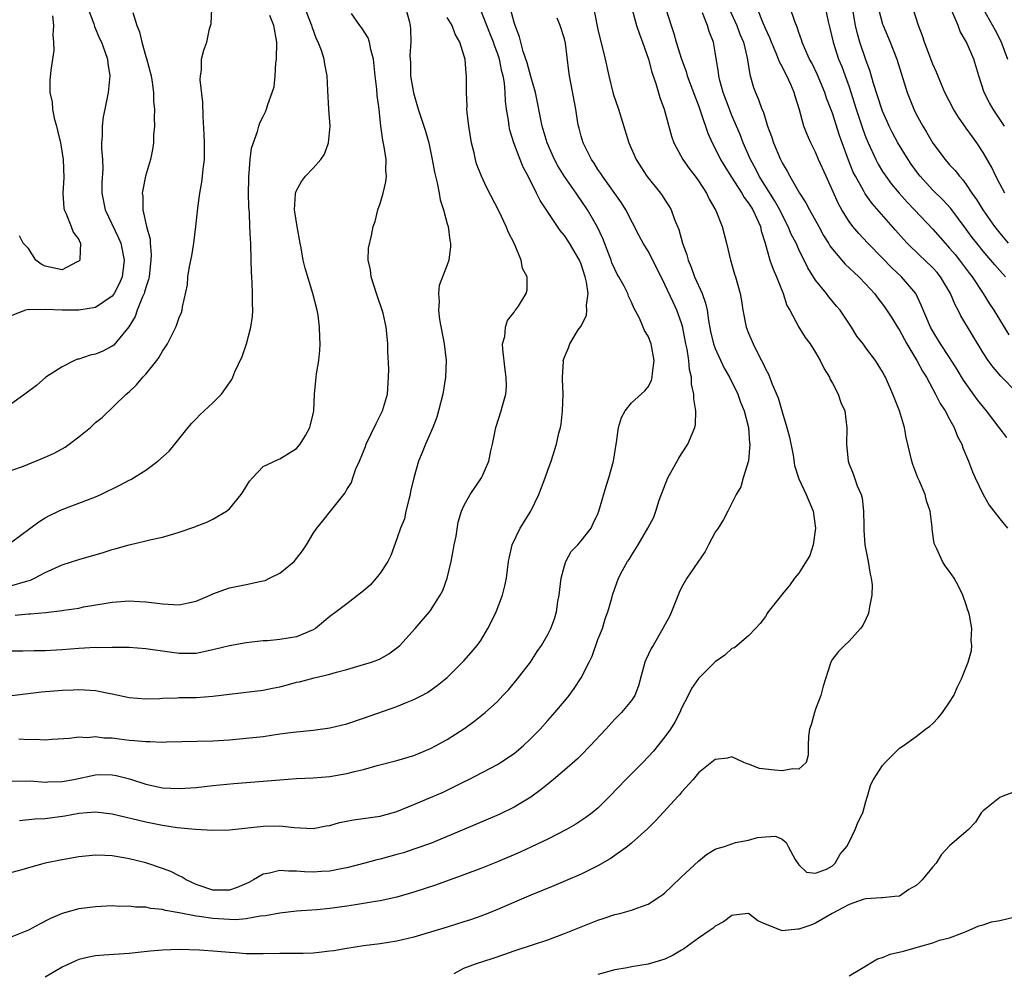
# Model space of a CAD drawing. Units: inches. Extents: x 2580000 to 2583000, y 1524000 to 1527000.
# Drawn here: x 2580542 to 2580660, y 1525824 to 1525938 of the extents above; entities that cross this region are included whole.
import ezdxf

# ---------------------------------------------------------------- set-up
doc = ezdxf.new("R2010")
doc.units = ezdxf.units.IN
doc.header["$MEASUREMENT"] = 0
doc.layers.add('LD25801524_2ft', color=31, linetype='Continuous')

msp = doc.modelspace()

# ---------------------------------------------------------------- linework, layer by layer
at = {"layer": 'LD25801524_2ft'}
for points, elevation in [([(2580541, 1525870.16), (2580542.64, 1525870.64), (2580543.23, 1525870.77), (2580543.72, 1525871), (2580545, 1525871.71), (2580547, 1525872.63), (2580549, 1525873.24), (2580551.9, 1525874.1), (2580553, 1525874.46), (2580553.45, 1525874.55), (2580555.01, 1525875.01), (2580557, 1525875.46), (2580557.63, 1525875.63), (2580559, 1525875.9), (2580560.33, 1525876.33), (2580561, 1525876.5), (2580562.84, 1525877.16), (2580563, 1525877.24), (2580564.29, 1525877.71), (2580565, 1525878.05), (2580566.62, 1525879), (2580567, 1525879.31), (2580568.39, 1525881), (2580568.63, 1525881.37), (2580569.39, 1525882.61), (2580569.73, 1525883), (2580571, 1525884.34), (2580572.8, 1525885.2), (2580573, 1525885.28), (2580575, 1525886.49), (2580575.44, 1525887), (2580576.07, 1525888.07), (2580576.58, 1525889), (2580576.66, 1525889.34), (2580577, 1525890.62), (2580577.08, 1525891), (2580577.16, 1525893), (2580577.35, 1525895), (2580577.4, 1525895.4), (2580577.66, 1525897), (2580577.8, 1525898.2), (2580577.83, 1525899), (2580577.77, 1525899.77), (2580577.76, 1525901), (2580577.57, 1525902.43), (2580577.47, 1525903), (2580576.95, 1525905), (2580576.03, 1525908.03), (2580575.81, 1525909), (2580575.56, 1525910.44), (2580575.44, 1525911), (2580575.07, 1525913), (2580574.78, 1525915), (2580574.89, 1525916.89), (2580574.88, 1525917), (2580575, 1525917.3), (2580575.61, 1525918.39), (2580576.06, 1525919), (2580577, 1525919.98), (2580577.92, 1525921), (2580578.36, 1525921.64), (2580578.84, 1525923), (2580579.01, 1525925), (2580578.86, 1525927), (2580578.74, 1525929.26), (2580578.68, 1525931), (2580578.4, 1525932.4), (2580578.3, 1525933), (2580578, 1525934), (2580577.6, 1525935), (2580577.39, 1525935.39), (2580576.86, 1525936.86), (2580576.83, 1525937), (2580576.73, 1525937.27), (2580575.74, 1525939.74)], 8300), ([(2580550.11, 1525939), (2580550.78, 1525937.22), (2580550.88, 1525936.88), (2580551.47, 1525935.47), (2580551.7, 1525935), (2580552.11, 1525933.89), (2580552.41, 1525933), (2580552.47, 1525932.47), (2580552.71, 1525931), (2580552.51, 1525929), (2580552.09, 1525927), (2580551.92, 1525926.08), (2580551.78, 1525925), (2580551.8, 1525923.8), (2580551.73, 1525923), (2580551.71, 1525922.29), (2580551.82, 1525921), (2580551.85, 1525919.85), (2580551.76, 1525918.24), (2580551.76, 1525917), (2580552.13, 1525915), (2580553.72, 1525911.72), (2580554, 1525911), (2580554.42, 1525909), (2580554.32, 1525908.32), (2580554.19, 1525907), (2580553.83, 1525906.17), (2580553.22, 1525905), (2580553, 1525904.68), (2580551, 1525903.34), (2580549, 1525903.02), (2580547, 1525903.02), (2580545, 1525903.09), (2580543.06, 1525903.06), (2580543, 1525903.08), (2580542.63, 1525903), (2580541, 1525902.38)], 8308), ([(2580541, 1525883.93), (2580542.38, 1525884.38), (2580545, 1525885.45), (2580546.07, 1525885.93), (2580547, 1525886.47), (2580547.36, 1525886.64), (2580547.86, 1525887), (2580549, 1525887.88), (2580550.39, 1525889), (2580551, 1525889.59), (2580551.78, 1525890.22), (2580554.66, 1525893), (2580555, 1525893.27), (2580555.9, 1525894.1), (2580556.65, 1525895), (2580557, 1525895.37), (2580558.33, 1525897), (2580558.61, 1525897.39), (2580559, 1525898.11), (2580559.37, 1525898.63), (2580559.58, 1525899), (2580560.6, 1525901), (2580560.71, 1525901.29), (2580561, 1525902.16), (2580561.26, 1525902.74), (2580561.35, 1525903), (2580561.4, 1525903.4), (2580561.97, 1525906.03), (2580562.03, 1525907), (2580562.21, 1525908.22), (2580562.49, 1525909.51), (2580562.74, 1525911), (2580562.99, 1525913), (2580563.2, 1525915.2), (2580563.45, 1525917), (2580563.7, 1525918.3), (2580563.79, 1525919), (2580563.87, 1525919.87), (2580564, 1525921), (2580564.01, 1525923), (2580563.99, 1525923.99), (2580563.86, 1525926.14), (2580563.83, 1525927.83), (2580563.49, 1525930.51), (2580563.53, 1525931), (2580563.66, 1525931.66), (2580563.67, 1525933), (2580563.93, 1525934.07), (2580564.28, 1525935), (2580564.62, 1525936.62), (2580564.81, 1525937.19), (2580564.89, 1525939)], 8304), ([(2580588.07, 1525939), (2580588.45, 1525937.55), (2580588.57, 1525937), (2580588.61, 1525936.61), (2580588.67, 1525935), (2580588.55, 1525933.44), (2580588.57, 1525933), (2580588.6, 1525932.6), (2580588.63, 1525931), (2580588.96, 1525928.96), (2580589.54, 1525927), (2580590.39, 1525924.39), (2580590.79, 1525923), (2580591.22, 1525921), (2580591.48, 1525919.48), (2580591.59, 1525919), (2580591.8, 1525918.2), (2580592.03, 1525917), (2580592.17, 1525916.17), (2580592.56, 1525915), (2580593, 1525913.34), (2580593.1, 1525913), (2580593.32, 1525911.32), (2580593.4, 1525911), (2580593.4, 1525910.6), (2580593.19, 1525909), (2580593, 1525908.41), (2580592.05, 1525905.95), (2580591.95, 1525905), (2580592.05, 1525904.05), (2580591.95, 1525903), (2580592.08, 1525901.92), (2580592.64, 1525899), (2580592.86, 1525897), (2580592.78, 1525895), (2580592.46, 1525893), (2580591.97, 1525891), (2580591.76, 1525890.24), (2580591.27, 1525889), (2580590.39, 1525887), (2580590.02, 1525886.02), (2580589.59, 1525885), (2580589, 1525883), (2580588.63, 1525881.37), (2580588.57, 1525881), (2580588.4, 1525880.4), (2580588.07, 1525879), (2580587.89, 1525878.11), (2580587.44, 1525877), (2580587, 1525875.7), (2580586.27, 1525873.73), (2580585.91, 1525873), (2580585, 1525871.61), (2580584.51, 1525871), (2580583.8, 1525870.2), (2580583, 1525869.49), (2580581, 1525867.97), (2580579.75, 1525867), (2580579, 1525866.45), (2580577.27, 1525865), (2580577, 1525864.84), (2580575, 1525864.02), (2580573, 1525863.68), (2580571.55, 1525863.55), (2580571, 1525863.53), (2580569, 1525863.31), (2580567, 1525862.95), (2580565, 1525862.46), (2580563, 1525862.04), (2580561.99, 1525862.01), (2580561, 1525862.01), (2580559.83, 1525862.17), (2580557, 1525862.6), (2580555, 1525862.73), (2580553.27, 1525862.73), (2580553, 1525862.75), (2580551.28, 1525862.72), (2580551, 1525862.73), (2580549, 1525862.63), (2580547, 1525862.46), (2580545, 1525862.35), (2580543.65, 1525862.35), (2580542.31, 1525862.31), (2580541, 1525862.31)], 8296), ([(2580610.5, 1525939), (2580610.87, 1525937.13), (2580611, 1525936.54), (2580611.87, 1525933), (2580612.31, 1525931), (2580612.84, 1525928.84), (2580613.45, 1525927), (2580614.71, 1525923), (2580615.55, 1525921), (2580616.11, 1525920.11), (2580616.85, 1525919), (2580618.46, 1525917), (2580618.69, 1525916.69), (2580619, 1525916.19), (2580619.47, 1525915.47), (2580619.73, 1525915), (2580620.16, 1525913.84), (2580620.66, 1525912.66), (2580621.11, 1525911), (2580621.61, 1525909.61), (2580621.76, 1525909), (2580622.14, 1525908.14), (2580622.55, 1525907), (2580623.44, 1525905), (2580623.86, 1525903.86), (2580624.03, 1525903), (2580624.21, 1525901.79), (2580624.46, 1525900.46), (2580624.8, 1525899), (2580625, 1525898.42), (2580626.08, 1525896.08), (2580626.71, 1525895), (2580627.69, 1525893), (2580628.03, 1525892.03), (2580628.48, 1525891), (2580629, 1525889), (2580629.12, 1525887.12), (2580629.15, 1525887), (2580628.97, 1525885.03), (2580628.36, 1525883), (2580628.06, 1525881.94), (2580627.53, 1525881), (2580626.52, 1525879), (2580625.98, 1525878.02), (2580625.35, 1525877), (2580625, 1525876.53), (2580624.22, 1525875), (2580623.79, 1525874.21), (2580621.61, 1525871), (2580621, 1525869.92), (2580620.69, 1525869.31), (2580620.3, 1525868.3), (2580619.78, 1525867), (2580619.54, 1525866.46), (2580619, 1525865.46), (2580618.77, 1525865), (2580617.58, 1525863), (2580617.37, 1525862.63), (2580616.73, 1525861.27), (2580616.62, 1525861), (2580615.85, 1525858.15), (2580615.39, 1525857), (2580615, 1525856.43), (2580613.82, 1525855), (2580613, 1525854.18), (2580611.94, 1525853), (2580610.09, 1525851), (2580609, 1525849.89), (2580608.55, 1525849.45), (2580607, 1525848.08), (2580605.71, 1525847), (2580605, 1525846.44), (2580604.22, 1525845.78), (2580603, 1525844.89), (2580601, 1525843.66), (2580599.21, 1525842.79), (2580595, 1525841.03), (2580593, 1525840.17), (2580591, 1525839.36), (2580589, 1525838.65), (2580587.76, 1525838.24), (2580587, 1525838.02), (2580585, 1525837.47), (2580584.6, 1525837.4), (2580583.18, 1525837), (2580581, 1525836.42), (2580580.32, 1525836.32), (2580579, 1525836.04), (2580577.99, 1525835.99), (2580577, 1525835.93), (2580575.96, 1525835.96), (2580575, 1525836.05), (2580574.03, 1525836.03), (2580573, 1525836.12), (2580571.79, 1525835.79), (2580571, 1525835.67), (2580569.86, 1525835), (2580569.3, 1525834.7), (2580567.9, 1525834.1), (2580567, 1525833.79), (2580566.23, 1525833.77), (2580565, 1525833.78), (2580563, 1525834.46), (2580561.81, 1525835), (2580561.34, 1525835.34), (2580561, 1525835.48), (2580559.98, 1525835.98), (2580559, 1525836.37), (2580557, 1525837.02), (2580555, 1525837.52), (2580554.36, 1525837.64), (2580553, 1525837.85), (2580552.09, 1525837.91), (2580551, 1525837.93), (2580549, 1525837.74), (2580547, 1525837.4), (2580545, 1525836.98), (2580543, 1525836.45), (2580542.21, 1525836.21), (2580541, 1525835.88)], 8286), ([(2580541, 1525846.81), (2580542.8, 1525846.8), (2580543.19, 1525846.81), (2580545, 1525846.68), (2580545.3, 1525846.7), (2580547, 1525846.74), (2580548.4, 1525847), (2580551, 1525847.55), (2580551.57, 1525847.57), (2580553, 1525847.55), (2580553.47, 1525847.47), (2580555.05, 1525847.05), (2580557, 1525846.42), (2580559, 1525845.98), (2580561, 1525845.89), (2580563, 1525846.04), (2580565, 1525846.26), (2580567.5, 1525846.5), (2580573, 1525846.96), (2580575, 1525847.09), (2580577, 1525847.2), (2580579, 1525847.36), (2580581, 1525847.69), (2580581.94, 1525847.94), (2580583, 1525848.19), (2580584.65, 1525848.65), (2580587, 1525849.24), (2580589, 1525849.85), (2580591, 1525850.69), (2580591.61, 1525851), (2580593, 1525851.75), (2580594.97, 1525853.03), (2580596.13, 1525853.87), (2580597.55, 1525855), (2580599, 1525856.31), (2580599.66, 1525857), (2580600.3, 1525857.7), (2580601.38, 1525859), (2580602.94, 1525861), (2580603.75, 1525862.25), (2580604.26, 1525863), (2580605, 1525864.3), (2580605.36, 1525865), (2580605.82, 1525866.18), (2580606.06, 1525867), (2580606.22, 1525868.22), (2580606.38, 1525869), (2580606.61, 1525871), (2580607, 1525872.49), (2580607.16, 1525873), (2580607.81, 1525874.19), (2580608.59, 1525875), (2580609, 1525875.46), (2580610.18, 1525877), (2580610.45, 1525877.55), (2580611, 1525878.72), (2580611.11, 1525879), (2580611.99, 1525882.01), (2580612.32, 1525883), (2580612.86, 1525885), (2580613.18, 1525887), (2580613.23, 1525887.23), (2580613.47, 1525889), (2580613.8, 1525890.2), (2580614.25, 1525891), (2580615, 1525891.95), (2580616.6, 1525893.4), (2580617, 1525893.88), (2580617.39, 1525894.61), (2580617.48, 1525895), (2580617.5, 1525895.5), (2580617.72, 1525897), (2580617.37, 1525899), (2580617, 1525899.91), (2580616.57, 1525900.57), (2580616.41, 1525901), (2580615.95, 1525902.05), (2580615.29, 1525903.29), (2580615, 1525903.98), (2580614.67, 1525904.67), (2580614.57, 1525905), (2580614.12, 1525905.88), (2580613.51, 1525907), (2580613.31, 1525907.31), (2580613, 1525907.91), (2580612.68, 1525908.68), (2580612.57, 1525909), (2580612.29, 1525909.71), (2580611.58, 1525911.58), (2580610.93, 1525912.93), (2580609.75, 1525915), (2580609, 1525916.11), (2580608.63, 1525916.63), (2580608.39, 1525917), (2580606.99, 1525918.99), (2580606.23, 1525920.23), (2580605.83, 1525921), (2580604.94, 1525923), (2580604.34, 1525925), (2580603.55, 1525929), (2580603, 1525930.9), (2580602.55, 1525932.55), (2580602.09, 1525933.91), (2580601.8, 1525935), (2580601.65, 1525935.65), (2580601.12, 1525937), (2580601, 1525937.37), (2580600.56, 1525939)], 8290), ([(2580615.07, 1525938.93), (2580615.62, 1525937), (2580615.95, 1525935.95), (2580616.32, 1525935), (2580617.05, 1525933), (2580617.44, 1525931.44), (2580617.92, 1525930.08), (2580618.39, 1525928.39), (2580618.91, 1525927), (2580619.78, 1525923.78), (2580620.06, 1525923), (2580621.16, 1525921), (2580621.91, 1525919.91), (2580622.6, 1525919), (2580623, 1525918.45), (2580623.95, 1525917), (2580624.28, 1525916.28), (2580625.07, 1525914.93), (2580625.84, 1525913), (2580626.07, 1525912.07), (2580626.36, 1525911), (2580626.82, 1525909), (2580626.87, 1525908.87), (2580627.31, 1525907.31), (2580627.42, 1525907), (2580628, 1525905), (2580628.15, 1525904.15), (2580628.32, 1525903), (2580628.72, 1525901), (2580629, 1525900.26), (2580629.53, 1525899), (2580630.01, 1525897.99), (2580630.53, 1525897), (2580630.71, 1525896.71), (2580631, 1525896.01), (2580631.36, 1525895.36), (2580631.8, 1525894.2), (2580632.53, 1525892.53), (2580633, 1525890.87), (2580633.58, 1525889), (2580633.87, 1525887.87), (2580634.3, 1525885.7), (2580634.49, 1525884.49), (2580634.95, 1525883), (2580635, 1525882.87), (2580635.86, 1525881), (2580636.72, 1525879), (2580636.99, 1525877), (2580636.69, 1525875), (2580636.29, 1525873.71), (2580635, 1525871.62), (2580634.47, 1525871), (2580633.87, 1525870.13), (2580633, 1525869.09), (2580632.91, 1525869), (2580631.35, 1525867), (2580631.21, 1525866.79), (2580631, 1525866.44), (2580630.38, 1525865.62), (2580629.83, 1525865), (2580629, 1525864.12), (2580627.64, 1525863), (2580627.3, 1525862.7), (2580627, 1525862.61), (2580626.17, 1525861.83), (2580625, 1525861.02), (2580623, 1525859.06), (2580622.16, 1525857.84), (2580621.78, 1525857), (2580621, 1525855.49), (2580620.8, 1525855), (2580620.17, 1525853.83), (2580619.65, 1525853), (2580619, 1525852.08), (2580617.62, 1525850.38), (2580617, 1525849.67), (2580616.35, 1525849), (2580614.33, 1525847), (2580612.42, 1525845), (2580611, 1525843.58), (2580610.32, 1525843), (2580609.57, 1525842.43), (2580608.35, 1525841.65), (2580607.24, 1525841), (2580605, 1525839.87), (2580603.07, 1525838.93), (2580601.7, 1525838.3), (2580599, 1525837.17), (2580597, 1525836.37), (2580595, 1525835.59), (2580591.62, 1525834.38), (2580589, 1525833.52), (2580587, 1525832.94), (2580585, 1525832.5), (2580584.42, 1525832.42), (2580583, 1525832.16), (2580582.03, 1525832.03), (2580581, 1525831.86), (2580579, 1525831.58), (2580577.41, 1525831.41), (2580575, 1525831.25), (2580573, 1525831.04), (2580571.31, 1525830.69), (2580570.66, 1525830.66), (2580569, 1525830.35), (2580567.77, 1525830.23), (2580567, 1525830.26), (2580566.31, 1525830.31), (2580565, 1525830.37), (2580563.37, 1525830.63), (2580563, 1525830.67), (2580561, 1525831.08), (2580559.35, 1525831.35), (2580559, 1525831.46), (2580557.6, 1525831.6), (2580557, 1525831.73), (2580555.76, 1525831.76), (2580555, 1525831.87), (2580553.84, 1525831.84), (2580553, 1525831.88), (2580551, 1525831.78), (2580549, 1525831.53), (2580547, 1525831), (2580545.61, 1525830.39), (2580544.3, 1525829.7), (2580543, 1525829), (2580541, 1525828.2)], 8284), ([(2580555.44, 1525938.56), (2580555.93, 1525937), (2580556.25, 1525936.25), (2580556.51, 1525935), (2580557, 1525933.29), (2580557.08, 1525933.08), (2580557.63, 1525931), (2580557.78, 1525930.22), (2580557.94, 1525929), (2580557.94, 1525927.94), (2580558.04, 1525927), (2580557.99, 1525925.99), (2580558.03, 1525925), (2580557.93, 1525923.93), (2580557.92, 1525923), (2580557.82, 1525922.18), (2580557.57, 1525921), (2580556.97, 1525919), (2580556.63, 1525917.37), (2580556.58, 1525917), (2580556.64, 1525916.64), (2580556.66, 1525915), (2580557.1, 1525913), (2580557.51, 1525911.51), (2580557.51, 1525911), (2580557.65, 1525909.65), (2580557.62, 1525909), (2580557.44, 1525907.44), (2580557.39, 1525907), (2580557.33, 1525906.67), (2580557, 1525905.72), (2580556.85, 1525905.15), (2580556.8, 1525905), (2580556.61, 1525904.61), (2580555.99, 1525903), (2580555.75, 1525902.25), (2580554.97, 1525901.03), (2580553.17, 1525898.83), (2580553, 1525898.72), (2580551.87, 1525898.13), (2580551, 1525897.76), (2580550.35, 1525897.65), (2580549, 1525897.17), (2580548.85, 1525897.15), (2580548.5, 1525897), (2580547, 1525896.25), (2580545.06, 1525895), (2580543.96, 1525894.04), (2580542.57, 1525893), (2580541, 1525891.87)], 8306), ([(2580541.4, 1525866.6), (2580543, 1525866.76), (2580543.24, 1525866.76), (2580545.06, 1525866.94), (2580547, 1525867.16), (2580547.2, 1525867.2), (2580549, 1525867.45), (2580549.58, 1525867.58), (2580552.01, 1525868.01), (2580553, 1525868.15), (2580555, 1525868.3), (2580556.23, 1525868.23), (2580557, 1525868.21), (2580558.06, 1525868.06), (2580559, 1525867.95), (2580561, 1525867.82), (2580562.08, 1525868.08), (2580563, 1525868.27), (2580564.7, 1525869), (2580565, 1525869.15), (2580567, 1525869.85), (2580569, 1525870.25), (2580570.64, 1525870.64), (2580571, 1525870.7), (2580571.24, 1525870.76), (2580571.78, 1525871), (2580573, 1525871.6), (2580574.71, 1525873), (2580575, 1525873.35), (2580575.71, 1525874.29), (2580576.19, 1525875), (2580577, 1525876.37), (2580577.44, 1525877), (2580578.15, 1525877.85), (2580579.2, 1525879.2), (2580580.81, 1525881.19), (2580581, 1525881.6), (2580581.55, 1525882.45), (2580581.71, 1525883), (2580582.09, 1525884.09), (2580582.51, 1525885), (2580583.26, 1525886.74), (2580583.34, 1525887), (2580584.5, 1525889.5), (2580585, 1525890.45), (2580585.26, 1525891), (2580585.86, 1525893), (2580586, 1525895), (2580586.01, 1525896.01), (2580585.92, 1525898.08), (2580585.92, 1525899), (2580585.82, 1525899.82), (2580585.72, 1525901), (2580585.34, 1525902.66), (2580585.25, 1525903), (2580584.66, 1525904.66), (2580584.56, 1525905), (2580583.9, 1525907), (2580583.84, 1525907.84), (2580583.57, 1525909), (2580583.58, 1525910.42), (2580583.95, 1525911.95), (2580584.15, 1525913), (2580584.4, 1525913.6), (2580584.73, 1525915), (2580585, 1525915.74), (2580585.36, 1525917), (2580585.68, 1525918.32), (2580585.73, 1525919), (2580585.68, 1525919.68), (2580585.69, 1525921), (2580585.47, 1525922.53), (2580585.3, 1525923.3), (2580585.07, 1525925), (2580584.86, 1525927), (2580584.63, 1525928.63), (2580584.6, 1525929.4), (2580584.4, 1525931), (2580584.2, 1525933), (2580583.86, 1525934.14), (2580583.7, 1525935), (2580583.54, 1525935.54), (2580582.76, 1525936.76), (2580582.56, 1525937), (2580581.56, 1525938.44)], 8298), ([(2580541.82, 1525851.82), (2580543, 1525851.76), (2580543.81, 1525851.81), (2580545, 1525851.73), (2580545.8, 1525851.8), (2580547.9, 1525851.9), (2580549, 1525852.09), (2580550.01, 1525852.01), (2580551, 1525852.13), (2580551.97, 1525851.97), (2580553, 1525851.94), (2580553.82, 1525851.82), (2580555, 1525851.69), (2580555.65, 1525851.65), (2580557, 1525851.5), (2580557.52, 1525851.52), (2580559, 1525851.43), (2580559.47, 1525851.47), (2580565, 1525851.6), (2580567, 1525851.71), (2580567.8, 1525851.8), (2580569, 1525851.9), (2580571, 1525852.13), (2580573, 1525852.42), (2580574.61, 1525852.62), (2580577, 1525852.86), (2580579, 1525853.14), (2580581, 1525853.63), (2580583, 1525854.3), (2580587, 1525855.68), (2580588.21, 1525856.21), (2580589, 1525856.52), (2580589.95, 1525857), (2580590.63, 1525857.37), (2580591.8, 1525858.2), (2580592.81, 1525859), (2580593, 1525859.16), (2580595, 1525861.14), (2580595.87, 1525862.13), (2580596.58, 1525863), (2580597, 1525863.59), (2580597.87, 1525865), (2580598.25, 1525865.75), (2580598.84, 1525867), (2580599.62, 1525869), (2580599.89, 1525870.11), (2580600.09, 1525871), (2580600.33, 1525873), (2580600.42, 1525873.58), (2580600.76, 1525875), (2580601.72, 1525877), (2580602.97, 1525879), (2580603.96, 1525881), (2580604.71, 1525883), (2580605, 1525883.9), (2580605.41, 1525885), (2580606.04, 1525887), (2580606.34, 1525888.34), (2580606.52, 1525889), (2580606.59, 1525889.41), (2580606.78, 1525891), (2580606.83, 1525893), (2580606.78, 1525894.78), (2580606.76, 1525895), (2580606.87, 1525896.87), (2580606.86, 1525897), (2580607, 1525897.39), (2580607.49, 1525898.51), (2580607.66, 1525899), (2580608.66, 1525900.66), (2580608.94, 1525901.06), (2580609.62, 1525902.38), (2580609.67, 1525903), (2580609.62, 1525903.62), (2580609.82, 1525905), (2580609.63, 1525906.37), (2580609.49, 1525907), (2580609, 1525908.49), (2580608.78, 1525909), (2580607.6, 1525911), (2580607, 1525911.93), (2580606.51, 1525912.51), (2580604.11, 1525916.11), (2580603.67, 1525917), (2580602.65, 1525919), (2580602.08, 1525920.08), (2580601.71, 1525921), (2580600.96, 1525923), (2580600.49, 1525924.49), (2580600.38, 1525925), (2580600.31, 1525925.69), (2580600.09, 1525927), (2580599.96, 1525927.96), (2580599.94, 1525929), (2580599.85, 1525930.15), (2580599.69, 1525931), (2580599.53, 1525931.53), (2580599.23, 1525933), (2580599, 1525933.69), (2580598.63, 1525934.63), (2580598.52, 1525935), (2580598.1, 1525936.1), (2580597, 1525938.83)], 8292), ([(2580619.13, 1525939), (2580619.74, 1525937), (2580620.06, 1525936.06), (2580620.35, 1525935), (2580620.99, 1525932.99), (2580621.53, 1525931.53), (2580621.67, 1525931), (2580622.41, 1525929), (2580622.56, 1525928.56), (2580623, 1525927.47), (2580623.27, 1525926.73), (2580624.13, 1525924.13), (2580624.63, 1525923), (2580625, 1525922.3), (2580625.64, 1525921), (2580626.15, 1525920.15), (2580626.87, 1525919), (2580628.17, 1525917), (2580628.47, 1525916.47), (2580629, 1525915.8), (2580629.3, 1525915.3), (2580629.5, 1525915), (2580629.95, 1525914.05), (2580630.41, 1525913), (2580630.5, 1525912.5), (2580630.96, 1525911), (2580631.53, 1525909), (2580631.91, 1525907.91), (2580632.34, 1525907), (2580633.14, 1525905), (2580633.58, 1525903.58), (2580633.91, 1525903), (2580634.98, 1525900.98), (2580635.77, 1525899.77), (2580636.34, 1525899), (2580637, 1525897.98), (2580637.54, 1525897), (2580638.01, 1525896.01), (2580638.64, 1525895), (2580638.74, 1525894.74), (2580639, 1525894.31), (2580639.71, 1525893), (2580640.01, 1525892.01), (2580640.49, 1525891), (2580640.7, 1525889.3), (2580640.72, 1525889), (2580640.67, 1525887), (2580640.87, 1525885), (2580641, 1525884.64), (2580641.49, 1525883.49), (2580641.97, 1525882.03), (2580642.44, 1525881), (2580642.57, 1525880.57), (2580642.73, 1525879), (2580642.74, 1525877.26), (2580642.76, 1525876.76), (2580642.89, 1525875), (2580643.28, 1525873), (2580643.5, 1525871.5), (2580643.65, 1525871), (2580643.76, 1525870.24), (2580643.73, 1525869), (2580643.39, 1525867.39), (2580643.37, 1525867), (2580643.29, 1525866.71), (2580643, 1525866.14), (2580642.65, 1525865.35), (2580642.37, 1525865), (2580641, 1525863.5), (2580640.43, 1525863), (2580639.75, 1525862.25), (2580639, 1525861.36), (2580638.8, 1525861), (2580638.75, 1525860.75), (2580637.89, 1525858.11), (2580637.62, 1525857), (2580637, 1525855.37), (2580636.88, 1525855), (2580636.48, 1525853.52), (2580636.27, 1525853), (2580636.16, 1525852.16), (2580636.11, 1525851), (2580636.11, 1525849.89), (2580635.86, 1525849), (2580635, 1525848.23), (2580634.26, 1525848.26), (2580633, 1525848), (2580632.08, 1525848.08), (2580631, 1525848.23), (2580630.31, 1525848.31), (2580629, 1525848.82), (2580628.84, 1525848.84), (2580628.43, 1525849), (2580627, 1525849.68), (2580626.46, 1525849.54), (2580625, 1525849.39), (2580624.8, 1525849.2), (2580623, 1525847.77), (2580622.36, 1525847), (2580621, 1525845.46), (2580620.8, 1525845.2), (2580620.6, 1525845), (2580617.92, 1525842.08), (2580616.91, 1525841.09), (2580615, 1525839.37), (2580614.55, 1525839), (2580612.48, 1525837.52), (2580611, 1525836.69), (2580609, 1525835.7), (2580607.13, 1525834.87), (2580605.72, 1525834.28), (2580603, 1525833.17), (2580599, 1525831.46), (2580597.87, 1525831), (2580597, 1525830.66), (2580595.77, 1525830.23), (2580595, 1525829.97), (2580593, 1525829.35), (2580589, 1525828.16), (2580587, 1525827.67), (2580585, 1525827.35), (2580583, 1525827.11), (2580581, 1525826.81), (2580579.46, 1525826.54), (2580579, 1525826.47), (2580577.69, 1525826.31), (2580577, 1525826.25), (2580575.78, 1525826.22), (2580573, 1525826.22), (2580571, 1525826.16), (2580569.83, 1525826.17), (2580569, 1525826.16), (2580567.73, 1525826.27), (2580567, 1525826.31), (2580565.54, 1525826.46), (2580563.41, 1525826.59), (2580561, 1525826.67), (2580559, 1525826.61), (2580557.51, 1525826.49), (2580555, 1525826.22), (2580551.98, 1525826.02), (2580551, 1525825.93), (2580550.21, 1525825.79), (2580549, 1525825.49), (2580548.65, 1525825.35), (2580547, 1525824.58), (2580545, 1525823.38)], 8282), ([(2580593.83, 1525823.83), (2580595, 1525824.46), (2580596.48, 1525825), (2580598.38, 1525825.62), (2580599.88, 1525826.12), (2580601, 1525826.53), (2580603.3, 1525827.3), (2580605, 1525827.85), (2580607, 1525828.58), (2580611, 1525830.19), (2580611.63, 1525830.37), (2580613, 1525830.85), (2580613.61, 1525831), (2580615, 1525831.38), (2580615.64, 1525831.64), (2580617, 1525832.08), (2580618.39, 1525833), (2580618.75, 1525833.25), (2580619, 1525833.46), (2580619.78, 1525834.22), (2580621, 1525835.35), (2580623, 1525837.25), (2580623.98, 1525838.02), (2580625, 1525838.65), (2580625.25, 1525838.75), (2580626.11, 1525839), (2580627, 1525839.32), (2580627.45, 1525839.45), (2580629, 1525839.72), (2580630.04, 1525840.04), (2580631, 1525840.12), (2580632.2, 1525840.2), (2580633, 1525839.86), (2580633.48, 1525839.48), (2580633.71, 1525839), (2580634.55, 1525837.45), (2580634.92, 1525836.92), (2580635, 1525836.78), (2580635.9, 1525835.9), (2580637, 1525835.79), (2580638.28, 1525836.28), (2580639, 1525836.69), (2580639.34, 1525837), (2580639.92, 1525838.08), (2580640.71, 1525839), (2580641, 1525839.51), (2580641.74, 1525841), (2580642.09, 1525841.91), (2580642.62, 1525843), (2580643, 1525844.36), (2580643.21, 1525845), (2580643.61, 1525846.39), (2580643.93, 1525847), (2580645, 1525848.65), (2580645.32, 1525849), (2580647, 1525850.71), (2580647.44, 1525851), (2580649, 1525852.1), (2580650.13, 1525853), (2580650.63, 1525853.37), (2580651, 1525853.68), (2580651.65, 1525854.35), (2580652.16, 1525855), (2580653, 1525856.21), (2580653.52, 1525857), (2580653.94, 1525858.06), (2580654.43, 1525859), (2580655.22, 1525861), (2580655.61, 1525862.39), (2580655.67, 1525863), (2580655.58, 1525863.58), (2580655.65, 1525865), (2580655.38, 1525866.62), (2580655.27, 1525867), (2580655.19, 1525867.19), (2580655, 1525867.82), (2580654.59, 1525869), (2580654.06, 1525870.06), (2580653.55, 1525871), (2580653, 1525871.83), (2580652.49, 1525872.49), (2580652.17, 1525873), (2580651.47, 1525874.53), (2580651.14, 1525875.14), (2580651, 1525876.29), (2580650.9, 1525876.9), (2580650.91, 1525877.09), (2580650.69, 1525879), (2580650.24, 1525880.24), (2580650.1, 1525881), (2580649.4, 1525882.6), (2580649.21, 1525883), (2580648.6, 1525884.6), (2580648.48, 1525885), (2580647.83, 1525887.83), (2580647.61, 1525889), (2580647, 1525891), (2580646.22, 1525893), (2580645.34, 1525895), (2580645.22, 1525895.22), (2580645, 1525895.67), (2580644.49, 1525896.49), (2580644.14, 1525897), (2580643, 1525898.52), (2580642.66, 1525899), (2580641.93, 1525899.93), (2580641.28, 1525901), (2580639.92, 1525903), (2580639.51, 1525903.51), (2580638.59, 1525904.59), (2580638.28, 1525905), (2580637, 1525906.58), (2580636.07, 1525908.07), (2580635, 1525910.24), (2580634.66, 1525911), (2580634.09, 1525912.09), (2580633.74, 1525913), (2580633, 1525914.4), (2580632.71, 1525915), (2580632.1, 1525916.1), (2580630.27, 1525919), (2580629.85, 1525919.85), (2580629.24, 1525921), (2580628.36, 1525923), (2580627.97, 1525923.97), (2580627, 1525926.25), (2580626.7, 1525927), (2580625.97, 1525929), (2580625.57, 1525930.43), (2580625.43, 1525931), (2580625.39, 1525931.39), (2580625, 1525933.82), (2580624.79, 1525935), (2580624.28, 1525936.28), (2580624.08, 1525937), (2580623.47, 1525938.53)], 8280), ([(2580626.69, 1525939), (2580627.59, 1525937), (2580627.96, 1525935.96), (2580628.37, 1525935), (2580628.84, 1525933.16), (2580629.14, 1525931.14), (2580629.59, 1525929.59), (2580629.8, 1525929), (2580630.18, 1525928.18), (2580630.59, 1525927), (2580630.72, 1525926.72), (2580631, 1525925.81), (2580631.27, 1525925), (2580631.75, 1525923.75), (2580631.97, 1525923), (2580632.8, 1525921), (2580633, 1525920.6), (2580633.61, 1525919.61), (2580633.93, 1525919), (2580635.09, 1525917), (2580635.84, 1525915.84), (2580636.25, 1525915), (2580637.37, 1525913), (2580637.95, 1525911.95), (2580638.53, 1525911), (2580638.7, 1525910.7), (2580639, 1525910.3), (2580640.51, 1525908.51), (2580642.16, 1525907), (2580643, 1525906.13), (2580644.03, 1525905), (2580644.44, 1525904.44), (2580645, 1525903.74), (2580645.31, 1525903.31), (2580646.1, 1525902.1), (2580646.76, 1525901), (2580647, 1525900.63), (2580647.88, 1525899), (2580649.1, 1525897), (2580649.75, 1525895.75), (2580650.23, 1525895), (2580651, 1525893.57), (2580651.33, 1525893), (2580651.87, 1525891.87), (2580652.47, 1525891), (2580653, 1525889.99), (2580653.56, 1525889), (2580653.94, 1525887.94), (2580654.48, 1525887), (2580654.6, 1525886.6), (2580655.26, 1525885), (2580655.73, 1525883.73), (2580656.06, 1525883), (2580657, 1525881.02), (2580657.74, 1525879.74), (2580659, 1525878.09), (2580659.93, 1525877)], 8278), ([(2580659.82, 1525887.82), (2580658.94, 1525889), (2580657.41, 1525891), (2580656.33, 1525892.33), (2580654.67, 1525894.67), (2580653.92, 1525895.92), (2580653, 1525897.38), (2580651.93, 1525899), (2580651, 1525900.5), (2580650.72, 1525901), (2580649.62, 1525903.62), (2580648.95, 1525905), (2580647.26, 1525907), (2580646.09, 1525908.09), (2580645, 1525909.22), (2580643.23, 1525911), (2580642.15, 1525912.15), (2580641.46, 1525913), (2580641, 1525913.62), (2580640.15, 1525915), (2580639.73, 1525915.73), (2580638.24, 1525919), (2580637.36, 1525921), (2580637, 1525921.86), (2580636.42, 1525923), (2580635.98, 1525923.98), (2580635.61, 1525925), (2580635.07, 1525926.93), (2580634.56, 1525928.56), (2580634.44, 1525929), (2580634.03, 1525929.97), (2580633.56, 1525931), (2580633.36, 1525931.36), (2580633, 1525932.12), (2580632.68, 1525932.68), (2580632.58, 1525933), (2580632.3, 1525933.7), (2580631.73, 1525935), (2580631.52, 1525935.52), (2580631, 1525936.64), (2580630.73, 1525937.27), (2580630.05, 1525939)], 8276), ([(2580661, 1525893.24), (2580659.13, 1525895.13), (2580658.2, 1525896.2), (2580657.62, 1525897), (2580657, 1525897.91), (2580654.33, 1525902.33), (2580654.01, 1525903), (2580653.66, 1525903.66), (2580653.1, 1525905), (2580651.93, 1525907), (2580651.51, 1525907.51), (2580651, 1525908.08), (2580650.04, 1525909), (2580649.5, 1525909.5), (2580647.95, 1525911), (2580647.49, 1525911.49), (2580646.55, 1525912.55), (2580643.75, 1525915.75), (2580642.91, 1525916.91), (2580642.71, 1525917.29), (2580641.75, 1525919), (2580641.5, 1525919.5), (2580640.94, 1525920.94), (2580640.19, 1525923), (2580639.87, 1525923.87), (2580639, 1525926.52), (2580638.31, 1525928.31), (2580638.09, 1525929), (2580637.18, 1525931.18), (2580636.53, 1525932.53), (2580636.27, 1525933), (2580635.68, 1525934.32), (2580635.39, 1525935), (2580635.31, 1525935.31), (2580635, 1525936.17), (2580634.8, 1525936.8), (2580634.53, 1525937.47), (2580634.01, 1525939)], 8274), ([(2580638.19, 1525939), (2580638.51, 1525937.49), (2580638.7, 1525936.7), (2580639.08, 1525935), (2580639.75, 1525933), (2580640.12, 1525932.12), (2580640.53, 1525931), (2580641, 1525929.67), (2580641.85, 1525927), (2580642.63, 1525924.63), (2580643, 1525923.64), (2580643.26, 1525923), (2580644.19, 1525921), (2580644.46, 1525920.46), (2580645, 1525919.56), (2580645.37, 1525919), (2580646.07, 1525918.07), (2580646.97, 1525916.97), (2580647.92, 1525915.92), (2580648.81, 1525915), (2580651, 1525912.67), (2580652.46, 1525911), (2580653, 1525910.43), (2580653.65, 1525909.65), (2580654.18, 1525909), (2580655.39, 1525907.39), (2580655.71, 1525907), (2580657.02, 1525905), (2580657.77, 1525903.77), (2580658.27, 1525903), (2580659.5, 1525901), (2580660.09, 1525900.09)], 8272), ([(2580659.67, 1525907), (2580659, 1525907.77), (2580658.41, 1525908.41), (2580657.92, 1525909), (2580657, 1525910.06), (2580656.24, 1525911), (2580655.71, 1525911.71), (2580655, 1525912.7), (2580653.15, 1525915.15), (2580652.19, 1525916.19), (2580651, 1525917.36), (2580649.48, 1525919), (2580649.27, 1525919.27), (2580648.43, 1525920.43), (2580648.04, 1525921), (2580646.81, 1525923), (2580646.18, 1525924.18), (2580645.77, 1525925), (2580645.53, 1525925.53), (2580645, 1525926.76), (2580644.91, 1525927), (2580643.92, 1525930.08), (2580643.52, 1525931.52), (2580643, 1525932.92), (2580642.29, 1525935), (2580641.99, 1525935.99), (2580641.76, 1525937), (2580641.35, 1525939.35)], 8270), ([(2580644.5, 1525939), (2580645, 1525937.17), (2580645.06, 1525937), (2580645.91, 1525935), (2580646.69, 1525933), (2580647.94, 1525929), (2580648.72, 1525927), (2580649, 1525926.43), (2580649.79, 1525925), (2580650.26, 1525924.26), (2580651, 1525922.96), (2580652.46, 1525921), (2580653, 1525920.38), (2580653.68, 1525919.68), (2580654.18, 1525919), (2580654.59, 1525918.59), (2580655, 1525918.02), (2580655.67, 1525917), (2580656.23, 1525916.23), (2580656.98, 1525915), (2580658.38, 1525913), (2580659, 1525912.2), (2580660, 1525911)], 8268), ([(2580659.6, 1525917), (2580659, 1525918.08), (2580658.51, 1525919), (2580658.03, 1525920.03), (2580657, 1525921.85), (2580656.25, 1525923), (2580655.72, 1525923.72), (2580655, 1525924.76), (2580654.06, 1525926.06), (2580653.46, 1525927), (2580652.43, 1525929), (2580652.03, 1525929.97), (2580651.44, 1525931.44), (2580651, 1525932.4), (2580650.01, 1525935), (2580649.78, 1525935.78), (2580649.29, 1525937), (2580648.66, 1525939)], 8266), ([(2580659.56, 1525925), (2580658.19, 1525927), (2580657.76, 1525927.76), (2580657.15, 1525929), (2580656.51, 1525931), (2580655.89, 1525933), (2580655.02, 1525935), (2580654.27, 1525936.27), (2580654.02, 1525937), (2580653.31, 1525938.69)], 8264), ([(2580657.01, 1525939), (2580658.44, 1525936.44), (2580659.13, 1525935.13), (2580659.93, 1525933)], 8262), ([(2580541, 1525875.37), (2580544.24, 1525877.76), (2580545, 1525878.22), (2580545.51, 1525878.49), (2580546.59, 1525879), (2580547, 1525879.22), (2580551, 1525880.72), (2580551.62, 1525881), (2580553.89, 1525882.11), (2580555, 1525882.71), (2580555.2, 1525882.8), (2580557, 1525883.93), (2580558.42, 1525885), (2580559.8, 1525886.2), (2580560.46, 1525887), (2580562.07, 1525889), (2580562.49, 1525889.51), (2580563, 1525890.05), (2580563.47, 1525890.53), (2580563.99, 1525891), (2580565, 1525891.95), (2580566.06, 1525893), (2580567, 1525894.35), (2580567.26, 1525894.74), (2580567.39, 1525895), (2580567.65, 1525895.65), (2580568.52, 1525897.48), (2580569.02, 1525898.98), (2580569.55, 1525901), (2580569.73, 1525902.27), (2580569.8, 1525903), (2580569.76, 1525903.76), (2580569.75, 1525905), (2580569.71, 1525906.29), (2580569.65, 1525907), (2580569.61, 1525907.61), (2580569.6, 1525909), (2580569.54, 1525911), (2580569.51, 1525911.51), (2580569.43, 1525913), (2580569.37, 1525914.63), (2580569.31, 1525915.31), (2580569.28, 1525917), (2580569.29, 1525918.71), (2580569.3, 1525919), (2580569.36, 1525919.36), (2580569.46, 1525921), (2580569.63, 1525922.37), (2580570.34, 1525924.34), (2580570.51, 1525925), (2580570.63, 1525925.37), (2580571, 1525926.15), (2580571.3, 1525926.7), (2580571.41, 1525927), (2580571.56, 1525927.56), (2580572.11, 1525929), (2580572.32, 1525929.68), (2580572.46, 1525931), (2580572.55, 1525932.55), (2580572.62, 1525933), (2580572.66, 1525935), (2580572.28, 1525937), (2580571.81, 1525938.19)], 8302), ([(2580541, 1525857.01), (2580544.55, 1525857.45), (2580547, 1525857.66), (2580548.31, 1525857.69), (2580549, 1525857.74), (2580550.37, 1525857.63), (2580551, 1525857.62), (2580552.74, 1525857.26), (2580553, 1525857.22), (2580555, 1525856.78), (2580557, 1525856.61), (2580558.67, 1525856.67), (2580559, 1525856.7), (2580560.75, 1525856.75), (2580561, 1525856.77), (2580563, 1525856.79), (2580565, 1525856.92), (2580567, 1525857.19), (2580571, 1525857.65), (2580572.13, 1525857.87), (2580573, 1525858.06), (2580573.76, 1525858.24), (2580575, 1525858.59), (2580575.34, 1525858.66), (2580577.11, 1525859.11), (2580579, 1525859.54), (2580579.78, 1525859.78), (2580581, 1525860.11), (2580583, 1525860.7), (2580583.96, 1525861), (2580584.73, 1525861.27), (2580585, 1525861.39), (2580586.01, 1525861.99), (2580587, 1525862.7), (2580587.33, 1525863), (2580589.18, 1525865), (2580590.88, 1525867), (2580591, 1525867.16), (2580592.16, 1525869), (2580592.46, 1525869.54), (2580592.99, 1525871), (2580593.49, 1525873), (2580593.73, 1525874.27), (2580593.84, 1525875), (2580594.05, 1525876.05), (2580594.29, 1525877.71), (2580594.71, 1525879), (2580595, 1525879.65), (2580595.74, 1525881), (2580597.11, 1525883), (2580597.17, 1525883.17), (2580597.99, 1525885), (2580598.21, 1525886.21), (2580598.4, 1525887), (2580598.81, 1525889), (2580599.46, 1525891), (2580599.6, 1525891.6), (2580600.01, 1525893), (2580600.08, 1525893.92), (2580600.06, 1525895), (2580599.91, 1525895.91), (2580599.63, 1525898.37), (2580599.62, 1525899), (2580599.89, 1525899.89), (2580599.97, 1525901), (2580600.2, 1525901.8), (2580601, 1525902.79), (2580601.08, 1525902.92), (2580601.17, 1525903), (2580601.5, 1525903.5), (2580602.44, 1525905), (2580602.54, 1525905.46), (2580602.53, 1525907), (2580601.99, 1525907.99), (2580601.85, 1525909), (2580600.99, 1525911), (2580600.3, 1525912.3), (2580600.06, 1525913), (2580599.22, 1525914.78), (2580597.71, 1525917.71), (2580597.08, 1525919), (2580596.5, 1525920.5), (2580596.36, 1525921), (2580596.2, 1525921.8), (2580595.91, 1525923), (2580595.6, 1525925), (2580595.4, 1525926.6), (2580595.36, 1525927), (2580595.37, 1525927.37), (2580595.29, 1525929), (2580595.32, 1525931), (2580595.26, 1525931.26), (2580595.14, 1525933), (2580595, 1525933.47), (2580594.51, 1525935), (2580593.95, 1525935.95), (2580593.58, 1525937), (2580593, 1525937.94)], 8294), ([(2580545.84, 1525938.16), (2580545.97, 1525937), (2580545.9, 1525935.9), (2580545.99, 1525935), (2580546, 1525934), (2580545.66, 1525931.66), (2580545.55, 1525930.45), (2580545.53, 1525929), (2580545.83, 1525927.83), (2580545.85, 1525927), (2580546.05, 1525925.95), (2580546.34, 1525925), (2580546.47, 1525924.47), (2580546.8, 1525923), (2580547.12, 1525921), (2580547.2, 1525918.8), (2580547.1, 1525917), (2580547.2, 1525915.2), (2580547.24, 1525915), (2580547.5, 1525914.5), (2580548.08, 1525913), (2580548.32, 1525912.32), (2580549, 1525911.47), (2580549.13, 1525911.13), (2580549.22, 1525911), (2580549.12, 1525909.12), (2580549.14, 1525909), (2580549, 1525908.85), (2580548.73, 1525908.73), (2580547, 1525907.84), (2580545, 1525908.25), (2580544.52, 1525908.52), (2580543.88, 1525909), (2580543, 1525910.37), (2580542.69, 1525910.69), (2580542.36, 1525911), (2580541.91, 1525911.91)], 8310), ([(2580541.93, 1525842.07), (2580543.73, 1525842.27), (2580545, 1525842.34), (2580547.35, 1525842.65), (2580549, 1525842.95), (2580551, 1525843.12), (2580553, 1525842.89), (2580557, 1525841.91), (2580559, 1525841.54), (2580560.73, 1525841.27), (2580562.95, 1525841.05), (2580565, 1525840.92), (2580567, 1525840.98), (2580571, 1525841.42), (2580573, 1525841.44), (2580574.74, 1525841.26), (2580577, 1525841.15), (2580578.56, 1525841.44), (2580579, 1525841.5), (2580580.14, 1525841.86), (2580581.82, 1525842.18), (2580585, 1525842.6), (2580586.43, 1525843), (2580587, 1525843.17), (2580589, 1525844.01), (2580591, 1525844.82), (2580592.51, 1525845.49), (2580593.86, 1525846.14), (2580595, 1525846.72), (2580595.57, 1525847), (2580599, 1525848.76), (2580599.38, 1525849), (2580601, 1525850.08), (2580602.08, 1525851), (2580603, 1525851.87), (2580604.09, 1525853), (2580605, 1525854.04), (2580605.87, 1525855), (2580607, 1525856.33), (2580607.55, 1525857), (2580608.18, 1525857.83), (2580609, 1525859.14), (2580609.96, 1525861), (2580610.3, 1525861.7), (2580611, 1525863.68), (2580611.53, 1525865), (2580611.85, 1525866.15), (2580612.2, 1525867), (2580612.65, 1525868.65), (2580612.73, 1525869), (2580613, 1525869.78), (2580613.46, 1525871), (2580613.95, 1525871.95), (2580614.55, 1525873), (2580614.75, 1525873.25), (2580615, 1525873.73), (2580615.8, 1525875), (2580616.97, 1525877), (2580617.68, 1525878.32), (2580617.93, 1525879), (2580618.33, 1525880.33), (2580619.35, 1525883), (2580620.65, 1525885.35), (2580621, 1525885.85), (2580621.74, 1525887), (2580622.25, 1525888.25), (2580622.58, 1525889), (2580622.65, 1525889.35), (2580622.7, 1525891), (2580622.44, 1525892.44), (2580622.46, 1525893), (2580622.19, 1525894.19), (2580622.18, 1525895), (2580621.93, 1525895.93), (2580621.84, 1525897), (2580621.64, 1525898.36), (2580621.5, 1525899), (2580621.11, 1525901.11), (2580621, 1525901.48), (2580620.44, 1525903), (2580619.97, 1525903.97), (2580619, 1525906.1), (2580618.05, 1525908.05), (2580617, 1525910.05), (2580616.4, 1525911), (2580615.91, 1525911.91), (2580614.35, 1525915), (2580613.82, 1525915.82), (2580611.54, 1525919), (2580611.34, 1525919.34), (2580611, 1525919.83), (2580610.56, 1525920.56), (2580610.23, 1525921), (2580609.22, 1525923), (2580609, 1525923.78), (2580608.76, 1525924.76), (2580608.69, 1525925), (2580608.62, 1525925.38), (2580608.38, 1525927), (2580607.62, 1525931), (2580607.54, 1525931.54), (2580607.11, 1525934.89), (2580607, 1525935.4), (2580606.49, 1525937), (2580606.12, 1525937.88)], 8288), ([(2580660.55, 1525845.45), (2580659.36, 1525845), (2580659, 1525844.84), (2580657, 1525843.25), (2580656.78, 1525843), (2580656.11, 1525841.89), (2580655.26, 1525841), (2580653, 1525839.08), (2580652, 1525838), (2580651.4, 1525837), (2580651, 1525836.55), (2580649.74, 1525835), (2580649.35, 1525834.65), (2580649, 1525834.32), (2580648.15, 1525833.85), (2580647, 1525833.07), (2580646.45, 1525833), (2580645, 1525832.84), (2580644.86, 1525832.86), (2580643, 1525832.75), (2580642.67, 1525832.67), (2580641, 1525832.04), (2580638.99, 1525830.99), (2580637, 1525829.82), (2580636.41, 1525829.59), (2580635, 1525829.1), (2580634.89, 1525829.11), (2580633, 1525828.93), (2580632.94, 1525828.94), (2580631, 1525829.71), (2580630.1, 1525830.1), (2580629, 1525831), (2580627.23, 1525830.77), (2580627, 1525830.76), (2580626, 1525830), (2580625, 1525829.47), (2580624.75, 1525829.25), (2580624.4, 1525829), (2580623, 1525828.03), (2580621.25, 1525826.75), (2580621, 1525826.62), (2580619.99, 1525826.01), (2580619, 1525825.54), (2580618.6, 1525825.4), (2580617, 1525824.95), (2580615, 1525824.62), (2580614.51, 1525824.51), (2580613, 1525824.24), (2580611, 1525823.72)], 8278), ([(2580641, 1525823.53), (2580642.3, 1525824.3), (2580644.41, 1525825.59), (2580645, 1525825.74), (2580645.89, 1525826.11), (2580647.5, 1525826.5), (2580649, 1525826.94), (2580649.29, 1525827), (2580651, 1525827.48), (2580651.8, 1525827.8), (2580653, 1525828.07), (2580654.77, 1525828.77), (2580655, 1525828.85), (2580656.48, 1525829.52), (2580657, 1525829.63), (2580658.01, 1525829.99), (2580659, 1525830.14), (2580661, 1525830.61)], 8276)]:
    msp.add_lwpolyline(points, dxfattribs=dict(at, elevation=elevation))

doc.saveas('drawing.dxf')
